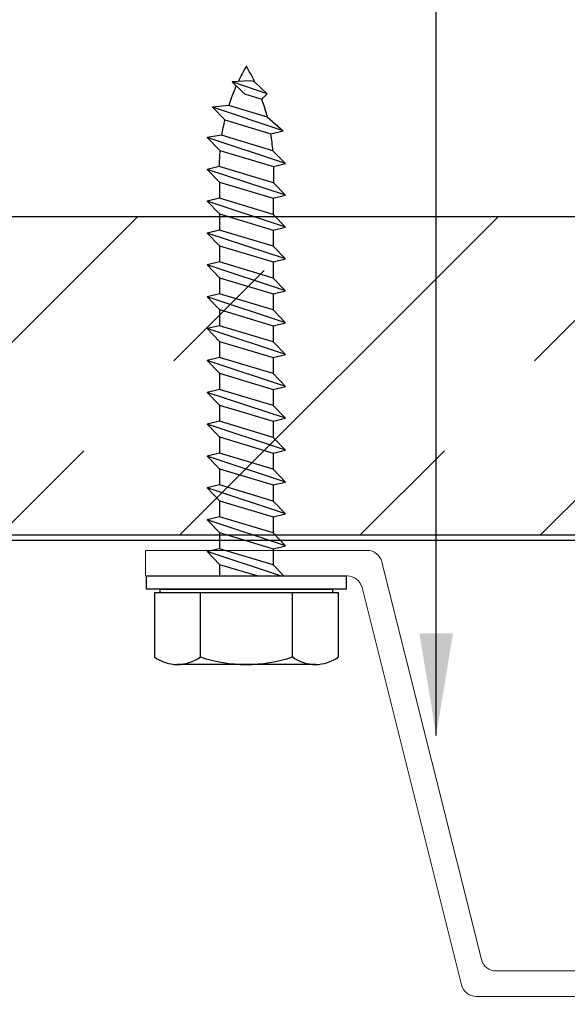
# Model space of a CAD drawing. Extents: x 202 to 667, y -2191 to -1908.
# Drawn here: x 411 to 412, y -1967 to -1965 of the extents above; entities that cross this region are included whole.
import ezdxf

# ---------------------------------------------------------------- set-up
doc = ezdxf.new("R2010")
doc.units = 0
doc.header["$LTSCALE"] = 0.5
doc.header["$MEASUREMENT"] = 0
doc.layers.add('.875 HAT CHANNEL', color=3, linetype='CONTINUOUS', lineweight=15)
doc.layers.add('DIMS', color=92, linetype='CONTINUOUS', lineweight=15)
doc.layers.add('DENS OR PLY', color=52, linetype='CONTINUOUS')
doc.layers.add('DRYIN MATERIAL', color=5, linetype='CONTINUOUS')
doc.styles.add('Arial', font='arial.ttf')
doc.dimstyles.get("Standard").update_dxf_attribs({"dimtxt": 0.15, "dimasz": 0.2, "dimexe": 0.09, "dimexo": 0.0625, "dimgap": 0.1, "dimtad": 1, "dimzin": 0, "dimdsep": 46, "dimtxsty": 'Arial', "dimcen": 0.09, "dimclrd": 256, "dimclre": 256, "dimclrt": 256, "dimadec": 3, "dimazin": 0, "dimtfac": 1, "dimtofl": 0, "dimtmove": 0, "dimatfit": 3, "dimfxl": 1, "dimtfillclr": 256, "dimtolj": 1, "dimtzin": 0, "dimarcsym": 0})

msp = doc.modelspace()

# ---------------------------------------------------------------- hatches: boundary and pattern name
at = {"layer": 'DENS OR PLY', "ltscale": 0.09375}
h = msp.add_hatch(dxfattribs=at)
h.set_pattern_fill('TRANS', color=256, scale=2, angle=45)
h.set_pattern_definition([(45, (347.2122, -1937.65496), (-0.3535534, 0.3535534), []), (45, (347.03545, -1937.4782), (-0.3535534, 0.3535534), [0.25, -0.25])])
edge = h.paths.add_edge_path()
edge.add_line((412.62319, -1966.458), (412.62319, -1965.833))
edge.add_line((412.62319, -1965.833), (401.78501, -1965.833))
edge.add_arc((401.78501, -1965.863), 0.03, 90, 180)
edge.add_line((401.75501, -1965.863), (401.75501, -1966.428))
edge.add_arc((401.78501, -1966.428), 0.03, 180, 270)
edge.add_line((401.78501, -1966.458), (412.62319, -1966.458))

# ---------------------------------------------------------------- linework, layer by layer
at = {"layer": '.875 HAT CHANNEL', "ltscale": 0.09375}
msp.add_lwpolyline([(412.60232, -1967.14095), (412.56502, -1967.29014, -0.3441507), (412.53592, -1967.31287), (411.66084, -1967.31287, -0.3441507), (411.63174, -1967.29014), (411.43685, -1966.51059, 0.3441507), (411.40775, -1966.48787), (410.97338, -1966.48787), (410.97338, -1966.53787), (411.36871, -1966.53787, -0.3441507), (411.39781, -1966.56059), (411.5927, -1967.34014, 0.3441507), (411.6218, -1967.36287), (412.57496, -1967.36287, 0.3441507), (412.60406, -1967.34014), (412.64927, -1967.15932)], format="xyb", dxfattribs=at)
at = {"layer": 'DENS OR PLY', "ltscale": 0.09375}
for p, q in [((411.17855, -1965.56654), (411.14295, -1965.56823)), ((411.21158, -1965.59211), (411.14295, -1965.56823)), ((411.16707, -1965.5924), (411.14295, -1965.56823)), ((411.1873, -1965.56871), (411.17855, -1965.56654)), ((411.1873, -1965.56871), (411.21158, -1965.59211)), ((411.16707, -1965.5924), (411.20138, -1965.60268)), ((411.20138, -1965.60268), (411.21158, -1965.59211)), ((411.13645, -1965.61516), (411.10467, -1965.6183)), ((411.24293, -1965.66467), (411.10467, -1965.6183)), ((411.12853, -1965.64335), (411.10467, -1965.6183)), ((411.2122, -1965.6379), (411.13645, -1965.61516)), ((411.12853, -1965.64335), (411.21907, -1965.67048)), ((411.2122, -1965.6379), (411.24293, -1965.66467)), ((411.21907, -1965.67048), (411.24293, -1965.66467)), ((411.12253, -1965.67349), (411.09446, -1965.67774)), ((411.24772, -1965.7286), (411.09446, -1965.67774)), ((411.11901, -1965.703), (411.09446, -1965.67774)), ((411.22313, -1965.70368), (411.12253, -1965.67349)), ((411.11901, -1965.703), (411.22433, -1965.73456)), ((411.22313, -1965.70368), (411.24772, -1965.7286)), ((411.22433, -1965.73456), (411.24772, -1965.7286)), ((411.11776, -1965.73456), (411.09446, -1965.74024)), ((411.24772, -1965.7911), (411.09446, -1965.74024)), ((411.11832, -1965.76529), (411.09446, -1965.74024)), ((411.22433, -1965.76654), (411.11776, -1965.73456)), ((411.22433, -1965.73456), (411.22433, -1965.76654)), ((411.11832, -1965.76529), (411.22386, -1965.79692)), ((411.11832, -1965.76529), (411.11832, -1965.79692)), ((411.22433, -1965.76654), (411.24772, -1965.7911)), ((411.11832, -1965.79692), (411.09446, -1965.80274)), ((411.24772, -1965.8536), (411.09446, -1965.80274)), ((411.11832, -1965.82779), (411.09446, -1965.80274)), ((411.22386, -1965.82855), (411.11832, -1965.79692)), ((411.22386, -1965.79692), (411.24772, -1965.7911)), ((411.22386, -1965.79692), (411.22386, -1965.82855)), ((411.11832, -1965.82779), (411.22386, -1965.85942)), ((411.11832, -1965.82779), (411.11832, -1965.85942)), ((411.22386, -1965.82855), (411.24772, -1965.8536)), ((411.11832, -1965.85942), (411.09446, -1965.86524)), ((411.22386, -1965.89105), (411.11832, -1965.85942)), ((411.22386, -1965.85942), (411.24772, -1965.8536)), ((411.22386, -1965.85942), (411.22386, -1965.89105)), ((411.24772, -1965.9161), (411.09446, -1965.86524)), ((411.11832, -1965.89029), (411.09446, -1965.86524)), ((411.11832, -1965.89029), (411.22386, -1965.92192)), ((411.11832, -1965.89029), (411.11832, -1965.92192)), ((411.22386, -1965.89105), (411.24772, -1965.9161)), ((411.11832, -1965.92192), (411.09446, -1965.92774)), ((411.22386, -1965.95355), (411.11832, -1965.92192)), ((411.22386, -1965.92192), (411.24772, -1965.9161)), ((411.22386, -1965.92192), (411.22386, -1965.95355)), ((411.24772, -1965.9786), (411.09446, -1965.92774)), ((411.11832, -1965.95279), (411.09446, -1965.92774)), ((411.11832, -1965.95279), (411.22386, -1965.98442)), ((411.11832, -1965.95279), (411.11832, -1965.98442)), ((411.22386, -1965.95355), (411.24772, -1965.9786)), ((411.22386, -1965.98442), (411.24772, -1965.9786)), ((411.11832, -1965.98442), (411.09446, -1965.99024)), ((411.24772, -1966.0411), (411.09446, -1965.99024)), ((411.11832, -1966.01529), (411.09446, -1965.99024)), ((411.22386, -1966.01605), (411.11832, -1965.98442)), ((411.22386, -1965.98442), (411.22386, -1966.01605)), ((411.11832, -1966.01529), (411.22386, -1966.04692)), ((411.11832, -1966.01529), (411.11832, -1966.04692)), ((411.22386, -1966.01605), (411.24772, -1966.0411)), ((411.11832, -1966.04692), (411.09446, -1966.05274)), ((411.24772, -1966.1036), (411.09446, -1966.05274)), ((411.11832, -1966.07779), (411.09446, -1966.05274)), ((411.22386, -1966.07855), (411.11832, -1966.04692)), ((411.22386, -1966.04692), (411.24772, -1966.0411)), ((411.22386, -1966.04692), (411.22386, -1966.07855)), ((411.11832, -1966.07779), (411.22386, -1966.10942)), ((411.11832, -1966.07779), (411.11832, -1966.10942)), ((411.22386, -1966.07855), (411.24772, -1966.1036)), ((411.11832, -1966.10942), (411.09446, -1966.11524)), ((411.24772, -1966.1661), (411.09446, -1966.11524)), ((411.11832, -1966.14029), (411.09446, -1966.11524)), ((411.22386, -1966.14105), (411.11832, -1966.10942)), ((411.22386, -1966.10942), (411.24772, -1966.1036)), ((411.22386, -1966.10942), (411.22386, -1966.14105)), ((411.11832, -1966.14029), (411.22386, -1966.17192)), ((411.11832, -1966.14029), (411.11832, -1966.17192)), ((411.22386, -1966.14105), (411.24772, -1966.1661)), ((411.11832, -1966.17192), (411.09446, -1966.17774)), ((411.22386, -1966.20355), (411.11832, -1966.17192)), ((411.22386, -1966.17192), (411.24772, -1966.1661)), ((411.22386, -1966.17192), (411.22386, -1966.20355)), ((411.24772, -1966.2286), (411.09446, -1966.17774)), ((411.11832, -1966.20279), (411.09446, -1966.17774)), ((411.11832, -1966.20279), (411.22386, -1966.23442)), ((411.11832, -1966.20279), (411.11832, -1966.23442)), ((411.22386, -1966.20355), (411.24772, -1966.2286)), ((411.22386, -1966.23442), (411.24772, -1966.2286)), ((411.11832, -1966.23442), (411.09446, -1966.24024)), ((411.24772, -1966.2911), (411.09446, -1966.24024)), ((411.11832, -1966.26529), (411.09446, -1966.24024)), ((411.22386, -1966.26605), (411.11832, -1966.23442)), ((411.22386, -1966.23442), (411.22386, -1966.26605)), ((411.11832, -1966.26529), (411.22386, -1966.29692)), ((411.11832, -1966.26529), (411.11832, -1966.29692)), ((411.22386, -1966.26605), (411.24772, -1966.2911)), ((411.11832, -1966.29692), (411.09446, -1966.30274)), ((411.24772, -1966.3536), (411.09446, -1966.30274)), ((411.11832, -1966.32779), (411.09446, -1966.30274)), ((411.22386, -1966.32855), (411.11832, -1966.29692)), ((411.22386, -1966.29692), (411.24772, -1966.2911)), ((411.22386, -1966.29692), (411.22386, -1966.32855)), ((411.11832, -1966.32779), (411.22386, -1966.35942)), ((411.11832, -1966.32779), (411.11832, -1966.35942)), ((411.22386, -1966.32855), (411.24772, -1966.3536)), ((411.11832, -1966.35942), (411.09446, -1966.36524)), ((411.24772, -1966.4161), (411.09446, -1966.36524)), ((411.11832, -1966.39029), (411.09446, -1966.36524)), ((411.22386, -1966.39105), (411.11832, -1966.35942)), ((411.22386, -1966.35942), (411.24772, -1966.3536)), ((411.22386, -1966.35942), (411.22386, -1966.39105)), ((411.11832, -1966.39029), (411.22386, -1966.42192)), ((411.11832, -1966.39029), (411.11832, -1966.42192)), ((411.22386, -1966.39105), (411.24772, -1966.4161)), ((411.11832, -1966.42192), (411.09446, -1966.42774)), ((411.22386, -1966.45355), (411.11832, -1966.42192)), ((411.22386, -1966.42192), (411.24772, -1966.4161)), ((411.22386, -1966.42192), (411.22386, -1966.45355)), ((411.24772, -1966.4786), (411.09446, -1966.42774)), ((411.11832, -1966.45279), (411.09446, -1966.42774)), ((411.11832, -1966.45279), (411.22386, -1966.48442)), ((411.11832, -1966.45279), (411.11832, -1966.48442)), ((411.22386, -1966.45355), (411.24772, -1966.4786)), ((411.22386, -1966.48442), (411.24772, -1966.4786)), ((411.11832, -1966.48442), (411.09446, -1966.49024)), ((411.23798, -1966.53787), (411.09446, -1966.49024)), ((411.11832, -1966.51529), (411.09446, -1966.49024)), ((411.22386, -1966.51605), (411.11832, -1966.48442)), ((411.22386, -1966.48442), (411.22386, -1966.51605)), ((411.11832, -1966.51529), (411.19366, -1966.53787)), ((411.11832, -1966.51529), (411.11832, -1966.53787)), ((411.22386, -1966.51605), (411.24464, -1966.53787)), ((411.00178, -1966.57123), (410.99066, -1966.57123)), ((410.99066, -1966.57123), (410.99066, -1966.69677)), ((411.00178, -1966.56385), (411.34031, -1966.56385)), ((411.34031, -1966.57123), (411.00178, -1966.57123)), ((411.35151, -1966.57123), (411.34031, -1966.57123)), ((411.35151, -1966.69677), (411.35151, -1966.57123))]:
    msp.add_line(p, q, dxfattribs=at)
msp.add_lwpolyline([(412.62319, -1966.458), (401.78501, -1966.458, -0.4142136), (401.75501, -1966.428), (401.75501, -1965.863, -0.4142136), (401.78501, -1965.833), (412.62319, -1965.833)], format="xyb", dxfattribs=at)
msp.add_lwpolyline([(411.36677, -1966.53787), (411.36677, -1966.56385), (410.97532, -1966.56385), (410.97532, -1966.53787)], close=True, dxfattribs=at)
for points in [[(411.00178, -1966.57123), (411.00178, -1966.56385)], [(411.08087, -1966.69677), (411.08087, -1966.57123)], [(411.2613, -1966.69677), (411.2613, -1966.57123)], [(411.34031, -1966.57123), (411.34031, -1966.56385)], [(411.3064, -1966.71154), (411.03571, -1966.71154)]]:
    msp.add_lwpolyline(points, dxfattribs=at)
for centre, radius, start, end in [((411.50605, -1965.73419), 0.38829, 149.62903, 154.60102), ((410.83604, -1965.73419), 0.38829, 25.22505, 30.37097), ((411.50605, -1965.73419), 0.38829, 156.04092, 162.14957), ((410.83604, -1965.73419), 0.38829, 14.35702, 19.79603), ((411.50605, -1965.73419), 0.38829, 166.47125, 171.00674), ((410.83604, -1965.73419), 0.38829, 4.50568, 9.44263), ((411.50605, -1965.73419), 0.38829, 175.39323, 180.05476), ((411.03577, -1966.63529), 0.07626, 233.73616, 306.26384), ((411.17109, -1966.42868), 0.28287, 251.40261, 288.59739), ((411.3064, -1966.63529), 0.07626, 233.73616, 306.26384)]:
    msp.add_arc(centre, radius, start, end, dxfattribs=at)
at = {"layer": 'DRYIN MATERIAL', "lineweight": 30, "ltscale": 0.09375}
msp.add_lwpolyline([(412.62319, -1966.46818), (401.80371, -1966.46818, 0.406909), (401.75222, -1966.51612), (401.75222, -1977.34469)], format="xyb", dxfattribs=at)

# ---------------------------------------------------------------- leaders
at = {"layer": 'DIMS', "color": 1, "ltscale": 0.09375}
msp.add_leader([(411.54322, -1966.85059), (411.54322, -1963.9245)], dimstyle='Standard', override={"dimgap": 0.06, "dimtad": 0, "dimclrd": 1}, dxfattribs=at)

doc.saveas('drawing.dxf')
